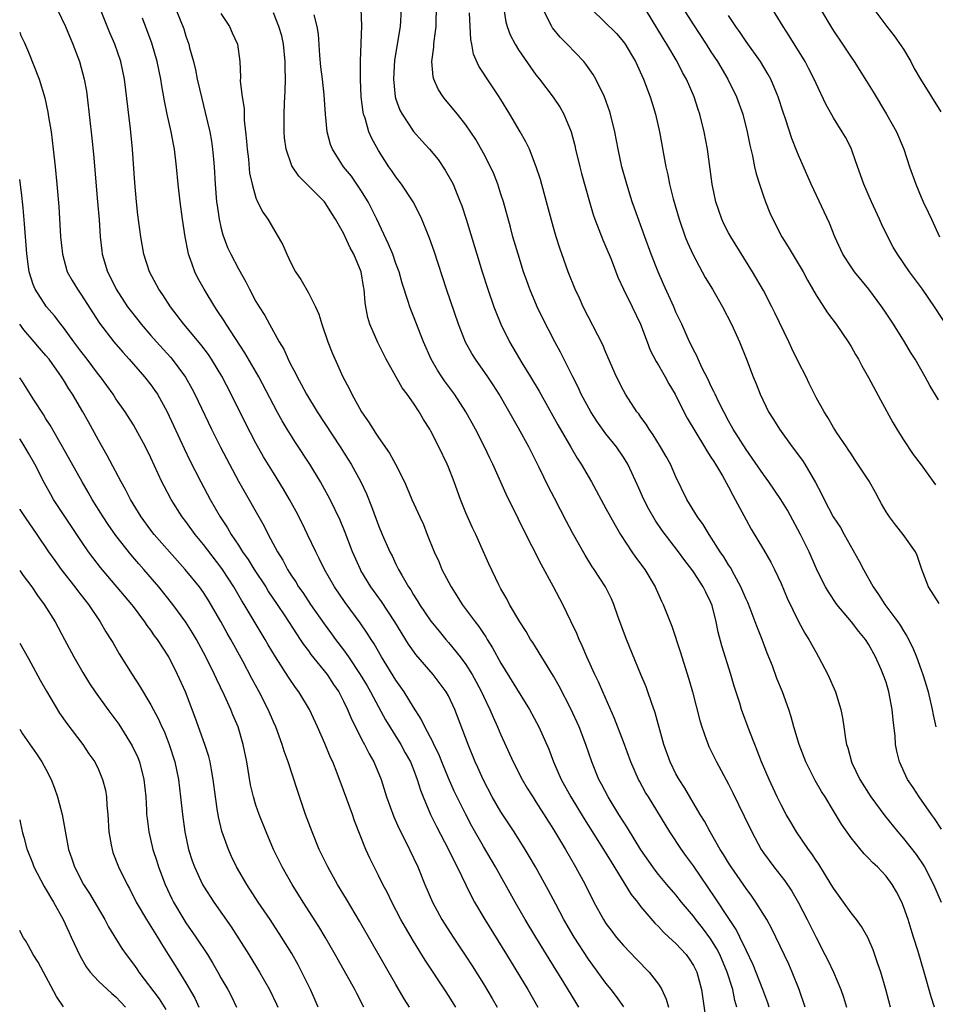
# Model space of a CAD drawing. Units: inches. Extents: x 2643000 to 2646000, y 1473000 to 1476000.
# Drawn here: x 2643000 to 2643105, y 1473795 to 1473908 of the extents above; entities that cross this region are included whole.
import ezdxf

# ---------------------------------------------------------------- set-up
doc = ezdxf.new("R2010")
doc.units = ezdxf.units.IN
doc.header["$MEASUREMENT"] = 0
doc.layers.add('LD26431473_2ft', color=78, linetype='Continuous')

msp = doc.modelspace()

# ---------------------------------------------------------------- linework, layer by layer
at = {"layer": 'LD26431473_2ft'}
for points, elevation in [([(2643003.87, 1473909.87), (2643005.22, 1473907), (2643006.07, 1473905), (2643006.82, 1473903), (2643007.37, 1473901), (2643007.62, 1473899.62), (2643007.71, 1473899), (2643008.26, 1473894.26), (2643008.45, 1473892.45), (2643008.91, 1473887), (2643009.07, 1473884.93), (2643009.19, 1473883), (2643009.38, 1473881.38), (2643009.43, 1473881), (2643010.03, 1473879), (2643010.36, 1473878.36), (2643011.02, 1473877), (2643012.33, 1473875), (2643012.61, 1473874.61), (2643013.51, 1473873.51), (2643013.9, 1473873), (2643015, 1473871.71), (2643015.63, 1473871), (2643017.24, 1473869.24), (2643017.44, 1473869), (2643018.95, 1473866.95), (2643019.67, 1473865.67), (2643020.03, 1473865), (2643021.93, 1473861), (2643022.95, 1473858.95), (2643023.97, 1473857), (2643025, 1473855.06), (2643027.92, 1473849.92), (2643028.38, 1473849), (2643029.46, 1473847), (2643030.06, 1473846.06), (2643030.61, 1473845), (2643031, 1473844.39), (2643031.56, 1473843.56), (2643031.88, 1473843), (2643032.34, 1473842.34), (2643033.23, 1473841), (2643034.79, 1473838.79), (2643035.64, 1473837.64), (2643036.09, 1473837), (2643037, 1473835.79), (2643037.56, 1473835), (2643038.92, 1473833), (2643039.69, 1473831.69), (2643040.09, 1473831), (2643041, 1473829.28), (2643041.82, 1473827.82), (2643043.55, 1473825), (2643044.06, 1473824.06), (2643044.65, 1473823), (2643045, 1473822.14), (2643045.44, 1473821), (2643045.79, 1473819.79), (2643046.11, 1473819), (2643046.96, 1473817), (2643047.63, 1473815.63), (2643049.02, 1473813), (2643049.66, 1473811.66), (2643050, 1473811), (2643050.97, 1473808.97), (2643051.63, 1473807.63), (2643051.99, 1473807), (2643053.17, 1473805), (2643055.64, 1473801), (2643058.06, 1473797), (2643059.21, 1473795)], 8962), ([(2643063.9, 1473795), (2643063.55, 1473795.55), (2643062.18, 1473797.82), (2643060.51, 1473800.51), (2643058.98, 1473803), (2643057.78, 1473805), (2643056.62, 1473807), (2643054.37, 1473811), (2643053, 1473813.35), (2643051.68, 1473815.68), (2643050.98, 1473816.98), (2643049.66, 1473819.66), (2643049, 1473821.14), (2643048.23, 1473823), (2643047.89, 1473823.89), (2643047.33, 1473825), (2643047.24, 1473825.24), (2643046.3, 1473827), (2643045.89, 1473827.89), (2643045, 1473829.25), (2643043.94, 1473831), (2643043, 1473832.35), (2643041.36, 1473835), (2643040.5, 1473836.5), (2643040.15, 1473837), (2643039.71, 1473837.71), (2643038.91, 1473838.91), (2643037.2, 1473841.2), (2643035.97, 1473843), (2643034.83, 1473845), (2643034.24, 1473846.24), (2643033.85, 1473847), (2643032.9, 1473849), (2643032.28, 1473850.28), (2643031.6, 1473851.6), (2643030.84, 1473853), (2643030.16, 1473854.16), (2643029, 1473856.02), (2643027.87, 1473857.87), (2643027, 1473859.42), (2643025.77, 1473861.77), (2643024.18, 1473865), (2643023.09, 1473867.09), (2643021.93, 1473869), (2643021.56, 1473869.56), (2643020.7, 1473870.7), (2643018.76, 1473873), (2643018.01, 1473874.01), (2643017.23, 1473875), (2643016.37, 1473876.37), (2643015.91, 1473877), (2643014.85, 1473879), (2643014.2, 1473881), (2643013.83, 1473883), (2643013.5, 1473885.5), (2643013.36, 1473887), (2643013.17, 1473889.17), (2643012.89, 1473893), (2643012.68, 1473895.32), (2643011.96, 1473901), (2643011.54, 1473903), (2643010.86, 1473905), (2643010.31, 1473906.31), (2643009, 1473909.53)], 8960), ([(2643017.86, 1473909), (2643018.75, 1473906.75), (2643019, 1473905.93), (2643019.32, 1473905), (2643019.41, 1473904.59), (2643019.86, 1473903), (2643020.08, 1473902.08), (2643020.3, 1473901), (2643020.8, 1473898.8), (2643021.2, 1473897.2), (2643021.73, 1473895), (2643021.93, 1473893.93), (2643022.05, 1473893), (2643022.13, 1473891.87), (2643022.21, 1473891), (2643022.32, 1473889), (2643022.5, 1473887), (2643022.56, 1473886.56), (2643022.8, 1473885), (2643023, 1473884.11), (2643023.22, 1473883.22), (2643023.76, 1473881.76), (2643024.13, 1473881), (2643025, 1473879.33), (2643025.85, 1473877.85), (2643026.26, 1473877), (2643027, 1473875.61), (2643027.35, 1473875), (2643028.02, 1473874.01), (2643028.54, 1473873), (2643029.64, 1473871), (2643030.17, 1473870.17), (2643030.67, 1473869), (2643031, 1473868.36), (2643031.48, 1473867.48), (2643031.7, 1473867), (2643032.16, 1473866.16), (2643032.77, 1473865), (2643034, 1473863), (2643036.62, 1473859), (2643037.55, 1473857.55), (2643037.89, 1473857), (2643038.99, 1473855), (2643039.63, 1473853.63), (2643040.2, 1473852.2), (2643041, 1473850.01), (2643041.43, 1473849), (2643042.31, 1473847), (2643042.55, 1473846.55), (2643043, 1473845.58), (2643043.29, 1473845), (2643043.66, 1473844.34), (2643044.45, 1473843), (2643044.68, 1473842.68), (2643045, 1473842.11), (2643045.44, 1473841.44), (2643045.7, 1473841), (2643047, 1473839.07), (2643047.93, 1473837.93), (2643048.7, 1473837), (2643049, 1473836.66), (2643050.35, 1473835), (2643051, 1473834.12), (2643051.7, 1473833), (2643052.16, 1473832.16), (2643052.77, 1473831), (2643053, 1473830.5), (2643053.74, 1473829), (2643054.11, 1473828.11), (2643054.62, 1473827), (2643055, 1473826.1), (2643056.41, 1473823), (2643057.43, 1473821), (2643058.01, 1473820.01), (2643058.63, 1473819), (2643059, 1473818.45), (2643061, 1473815.3), (2643062.37, 1473813), (2643063.53, 1473811), (2643064.61, 1473809), (2643065.62, 1473807), (2643066.71, 1473805), (2643067, 1473804.56), (2643067.65, 1473803.66), (2643068.17, 1473803), (2643069, 1473802.03), (2643070.48, 1473800.48), (2643071.93, 1473799), (2643073, 1473797.62), (2643073.39, 1473797), (2643073.89, 1473795.89), (2643074.13, 1473795)], 8956), ([(2643081.96, 1473795), (2643081.74, 1473795.74), (2643081.49, 1473797), (2643080.86, 1473799), (2643080, 1473801), (2643079.66, 1473801.66), (2643079, 1473802.75), (2643078.04, 1473804.04), (2643077.28, 1473805), (2643077, 1473805.38), (2643075.64, 1473807), (2643075, 1473807.81), (2643073.97, 1473809), (2643073, 1473810.16), (2643072.62, 1473810.62), (2643072.35, 1473811), (2643071, 1473812.97), (2643069.47, 1473815.47), (2643068.46, 1473817), (2643067.23, 1473819), (2643066.48, 1473820.48), (2643066.2, 1473821), (2643065.39, 1473823), (2643064.69, 1473825), (2643063.94, 1473827), (2643063, 1473829.08), (2643061.65, 1473831.65), (2643061, 1473832.79), (2643058.64, 1473836.64), (2643058.39, 1473837), (2643057.88, 1473837.89), (2643057.14, 1473839), (2643055.98, 1473841), (2643055.65, 1473841.65), (2643055, 1473842.77), (2643054.75, 1473843.25), (2643053.62, 1473845.62), (2643053.02, 1473847), (2643052.12, 1473849), (2643051.74, 1473849.74), (2643051, 1473851.46), (2643050.39, 1473853), (2643049.65, 1473855), (2643049, 1473856.67), (2643048.86, 1473857), (2643047.91, 1473859), (2643047, 1473860.77), (2643046.87, 1473861), (2643046.14, 1473862.14), (2643045.64, 1473863), (2643045, 1473863.97), (2643044.28, 1473865), (2643043.72, 1473865.72), (2643041.88, 1473869), (2643040.92, 1473870.92), (2643040.02, 1473873), (2643039.79, 1473873.79), (2643039.54, 1473875), (2643039.47, 1473875.47), (2643039.36, 1473877), (2643039.3, 1473877.3), (2643039.04, 1473879), (2643038.18, 1473881), (2643037.75, 1473881.75), (2643037, 1473883.41), (2643036.1, 1473885), (2643035.66, 1473885.66), (2643035, 1473886.77), (2643034.83, 1473887), (2643031.9, 1473889.9), (2643031.11, 1473891.11), (2643030.44, 1473893), (2643030.28, 1473894.28), (2643030.21, 1473895), (2643030.22, 1473897), (2643030.26, 1473898.26), (2643030.35, 1473899.65), (2643030.36, 1473901), (2643030.32, 1473902.32), (2643030.33, 1473903), (2643030.13, 1473905), (2643029.94, 1473905.94), (2643029.62, 1473907), (2643029, 1473908.58)], 8952), ([(2643089.76, 1473795), (2643089.09, 1473797), (2643088.29, 1473799), (2643087.89, 1473799.89), (2643086.42, 1473803), (2643085.95, 1473803.95), (2643085.37, 1473805), (2643084.11, 1473807), (2643083.66, 1473807.66), (2643083, 1473808.54), (2643081.31, 1473811), (2643081, 1473811.48), (2643080.44, 1473812.44), (2643080.06, 1473813), (2643078.89, 1473815), (2643078.25, 1473816.25), (2643077.78, 1473817), (2643076.02, 1473820.02), (2643075.36, 1473821), (2643075, 1473821.65), (2643074.32, 1473823), (2643073.61, 1473825), (2643072.63, 1473828.63), (2643072.2, 1473829.8), (2643071.8, 1473831), (2643071.58, 1473831.58), (2643071, 1473833), (2643069.33, 1473837), (2643068.35, 1473839.65), (2643067.89, 1473841), (2643067.62, 1473841.62), (2643066.93, 1473843), (2643065.65, 1473845), (2643065.38, 1473845.38), (2643064.62, 1473846.62), (2643063.18, 1473849.18), (2643062.48, 1473850.48), (2643061.12, 1473853.12), (2643060.44, 1473854.44), (2643059.38, 1473856.62), (2643058.17, 1473859), (2643057, 1473861.12), (2643054.79, 1473865), (2643054.09, 1473866.09), (2643053.49, 1473867), (2643052.08, 1473869), (2643051.66, 1473869.66), (2643050.96, 1473870.96), (2643050.16, 1473873), (2643048.79, 1473877), (2643047.35, 1473881.35), (2643046.84, 1473882.84), (2643046.59, 1473883.41), (2643045.95, 1473885), (2643045.66, 1473885.66), (2643044.95, 1473887), (2643043.64, 1473889), (2643043, 1473889.83), (2643042.54, 1473890.54), (2643042.2, 1473891), (2643041, 1473892.84), (2643040.23, 1473894.23), (2643039.91, 1473895), (2643039.47, 1473896.53), (2643039.29, 1473897), (2643039.24, 1473897.24), (2643039.02, 1473899), (2643038.93, 1473901), (2643038.93, 1473903.07), (2643039.11, 1473907.11), (2643039.02, 1473909.02)], 8948), ([(2643043.59, 1473909), (2643043.47, 1473907), (2643042.83, 1473903.17), (2643042.71, 1473901), (2643042.92, 1473899), (2643043, 1473898.73), (2643043.46, 1473897.46), (2643043.69, 1473897), (2643045, 1473895.03), (2643045.97, 1473893.97), (2643046.84, 1473893), (2643047.82, 1473891.82), (2643048.62, 1473890.62), (2643049.35, 1473889.35), (2643049.52, 1473889), (2643049.87, 1473888.13), (2643050.35, 1473887), (2643050.52, 1473886.52), (2643051.01, 1473885.01), (2643052.23, 1473881), (2643052.86, 1473879), (2643053.51, 1473877), (2643054.19, 1473875), (2643054.41, 1473874.41), (2643054.97, 1473873), (2643055.97, 1473871), (2643056.36, 1473870.36), (2643057.4, 1473868.6), (2643058.39, 1473867), (2643059.36, 1473865.36), (2643061.51, 1473861.51), (2643062.97, 1473858.97), (2643063.71, 1473857.71), (2643064.16, 1473857), (2643065.33, 1473855), (2643067, 1473851.97), (2643068.04, 1473850.04), (2643068.65, 1473849), (2643069.97, 1473847), (2643070.39, 1473846.39), (2643071.42, 1473845), (2643072.61, 1473843), (2643072.72, 1473842.72), (2643073.35, 1473841.35), (2643073.54, 1473841), (2643074.52, 1473838.52), (2643075.52, 1473835.52), (2643075.66, 1473835), (2643076.47, 1473832.47), (2643076.88, 1473831), (2643077.73, 1473827.73), (2643077.94, 1473827), (2643078.5, 1473825.5), (2643078.67, 1473825), (2643078.77, 1473824.77), (2643079.64, 1473823), (2643081, 1473820.46), (2643081.49, 1473819.49), (2643082.8, 1473816.8), (2643083.65, 1473815), (2643084.74, 1473813), (2643085, 1473812.62), (2643086.19, 1473811), (2643087.42, 1473809.42), (2643088.23, 1473808.23), (2643089, 1473806.92), (2643089.99, 1473805), (2643091, 1473802.93), (2643092.02, 1473801), (2643092.35, 1473800.35), (2643092.99, 1473799), (2643093.84, 1473797), (2643094.14, 1473796.14), (2643094.47, 1473795)], 8946), ([(2643099.5, 1473795), (2643098.97, 1473797), (2643098.4, 1473799), (2643098.08, 1473799.92), (2643097.55, 1473801.55), (2643096.93, 1473802.93), (2643096.2, 1473804.2), (2643095.61, 1473805), (2643095, 1473805.78), (2643094.15, 1473807), (2643093, 1473808.57), (2643092.75, 1473809), (2643091.31, 1473811.31), (2643091, 1473811.75), (2643090.51, 1473812.51), (2643090.15, 1473813), (2643088.78, 1473815), (2643088.11, 1473816.11), (2643087.6, 1473817), (2643087, 1473818.12), (2643086.57, 1473819), (2643085.63, 1473821), (2643084.77, 1473823), (2643084.29, 1473824.29), (2643084, 1473825), (2643083.37, 1473826.63), (2643082.5, 1473829), (2643082.28, 1473829.72), (2643081.65, 1473831.66), (2643081.26, 1473833), (2643080.25, 1473836.25), (2643079.83, 1473837.83), (2643079.6, 1473839), (2643079.12, 1473840.88), (2643079, 1473841.2), (2643078.4, 1473842.4), (2643078.11, 1473843), (2643077, 1473844.72), (2643076.8, 1473845), (2643076.01, 1473846.01), (2643075.29, 1473847), (2643073.43, 1473849.43), (2643072.61, 1473850.61), (2643071.89, 1473851.89), (2643071.33, 1473853), (2643070.62, 1473854.62), (2643069.5, 1473857), (2643069, 1473857.82), (2643068.2, 1473859), (2643067, 1473860.5), (2643065.94, 1473861.94), (2643065.26, 1473863), (2643064.18, 1473865), (2643063.81, 1473865.81), (2643063.2, 1473867), (2643061.8, 1473869.8), (2643061.15, 1473871), (2643059.74, 1473873.74), (2643059.13, 1473875), (2643058.3, 1473877), (2643057.95, 1473877.95), (2643057.58, 1473879), (2643056.95, 1473881), (2643056.37, 1473883), (2643056.09, 1473884.09), (2643055.28, 1473887), (2643055, 1473887.88), (2643054.63, 1473889), (2643054.17, 1473890.17), (2643053.79, 1473891), (2643053, 1473892.53), (2643052.11, 1473894.11), (2643051, 1473895.78), (2643050.04, 1473897), (2643048.65, 1473898.65), (2643048.39, 1473899), (2643047.84, 1473899.84), (2643047.33, 1473901), (2643047.26, 1473901.26), (2643047.09, 1473903), (2643047.33, 1473904.67), (2643047.33, 1473905), (2643047.35, 1473905.35), (2643047.58, 1473907), (2643047.58, 1473907.58), (2643047.62, 1473909)], 8944), ([(2643104.54, 1473795), (2643104.17, 1473796.17), (2643103.36, 1473799), (2643102.67, 1473801.33), (2643102.15, 1473803), (2643101.87, 1473803.87), (2643101.52, 1473805), (2643101, 1473806.48), (2643100.79, 1473807), (2643100.18, 1473808.18), (2643099.71, 1473809), (2643099, 1473809.96), (2643098.01, 1473811), (2643097.48, 1473811.48), (2643097, 1473812.01), (2643096.49, 1473812.49), (2643095, 1473814.33), (2643093.9, 1473815.9), (2643093, 1473817.43), (2643092.04, 1473819), (2643091.63, 1473819.63), (2643090.9, 1473820.9), (2643089.83, 1473823), (2643089.06, 1473825), (2643088.47, 1473827), (2643088.17, 1473828.17), (2643087.89, 1473829), (2643087.17, 1473831), (2643086.54, 1473832.54), (2643086.01, 1473833.99), (2643085.43, 1473835.43), (2643084.84, 1473837), (2643084.31, 1473838.31), (2643084.06, 1473839), (2643083.46, 1473840.54), (2643083.2, 1473841.2), (2643083, 1473841.61), (2643082.42, 1473843), (2643081.67, 1473844.33), (2643081.21, 1473845.21), (2643081, 1473845.51), (2643080.45, 1473846.45), (2643080.06, 1473847), (2643078.78, 1473849), (2643078.12, 1473850.12), (2643077.46, 1473851), (2643076.24, 1473853), (2643075, 1473855.56), (2643074.38, 1473857), (2643073.89, 1473857.89), (2643073.24, 1473859), (2643072.38, 1473860.38), (2643071.92, 1473861), (2643071.58, 1473861.58), (2643071, 1473862.37), (2643070.75, 1473862.75), (2643070.54, 1473863), (2643069.24, 1473865), (2643069, 1473865.42), (2643068.22, 1473867), (2643067, 1473869.79), (2643066.64, 1473870.64), (2643064.41, 1473875), (2643063.97, 1473875.97), (2643063.47, 1473877), (2643062.67, 1473879), (2643061.71, 1473881.7), (2643061.3, 1473883), (2643061, 1473884.05), (2643060.22, 1473887), (2643059.52, 1473889.52), (2643059.04, 1473891), (2643058.26, 1473893), (2643057.85, 1473893.85), (2643057.2, 1473895), (2643056.02, 1473897), (2643055, 1473898.68), (2643054.8, 1473899), (2643053.26, 1473901.26), (2643053, 1473901.7), (2643052.48, 1473902.48), (2643051.87, 1473903.87), (2643051.66, 1473905), (2643051.54, 1473905.54), (2643051.46, 1473907), (2643051.41, 1473908.59)], 8942), ([(2643055.31, 1473909), (2643055.56, 1473907.56), (2643055.71, 1473907), (2643056.05, 1473906.05), (2643056.61, 1473905), (2643057, 1473904.36), (2643058.38, 1473902.38), (2643059, 1473901.51), (2643059.41, 1473901), (2643060.95, 1473898.95), (2643061.75, 1473897.75), (2643062.18, 1473897), (2643063.01, 1473895), (2643063.43, 1473893.43), (2643063.52, 1473893), (2643064, 1473891), (2643064.21, 1473890.21), (2643065.11, 1473887), (2643065.55, 1473885.55), (2643065.74, 1473885), (2643066.64, 1473882.64), (2643067, 1473881.83), (2643067.58, 1473880.42), (2643068.37, 1473878.37), (2643069.01, 1473877), (2643070, 1473875), (2643070.96, 1473873), (2643071.7, 1473871), (2643072.06, 1473870.06), (2643072.74, 1473868.74), (2643073, 1473868.34), (2643073.77, 1473867), (2643074.2, 1473866.2), (2643074.9, 1473865), (2643075.88, 1473863), (2643076.27, 1473862.27), (2643078.27, 1473859), (2643078.53, 1473858.53), (2643079, 1473857.82), (2643079.31, 1473857.31), (2643079.51, 1473857), (2643080.3, 1473855.7), (2643081, 1473854.44), (2643081.48, 1473853.48), (2643081.78, 1473853), (2643083, 1473850.67), (2643083.6, 1473849.6), (2643085, 1473847.27), (2643085.83, 1473845.83), (2643086.24, 1473845), (2643087, 1473843.37), (2643087.7, 1473841.7), (2643089, 1473839.04), (2643089.72, 1473837.72), (2643090.19, 1473837), (2643091, 1473835.51), (2643091.3, 1473835), (2643092.35, 1473833), (2643093.23, 1473831), (2643093.84, 1473829), (2643094.03, 1473828.03), (2643094.19, 1473827), (2643094.37, 1473825.63), (2643094.5, 1473825), (2643094.63, 1473824.63), (2643095.06, 1473823), (2643095.11, 1473822.89), (2643096.02, 1473821), (2643097.27, 1473819), (2643098.85, 1473816.85), (2643100.36, 1473815), (2643101, 1473814.27), (2643102.44, 1473812.44), (2643103.24, 1473811.24), (2643103.39, 1473811), (2643104.44, 1473809), (2643105.3, 1473807)], 8940), ([(2643105.33, 1473815.33), (2643104.55, 1473816.55), (2643104.21, 1473817), (2643102.78, 1473819), (2643102.09, 1473820.09), (2643101.46, 1473821), (2643100.53, 1473823), (2643100.22, 1473824.22), (2643100.09, 1473825), (2643100.04, 1473825.96), (2643099.82, 1473827.82), (2643099.72, 1473829), (2643099.33, 1473831), (2643099, 1473832.11), (2643098.68, 1473833), (2643098.44, 1473833.56), (2643097.8, 1473835), (2643097, 1473836.46), (2643096.67, 1473837), (2643095.89, 1473837.89), (2643095.05, 1473839), (2643093.37, 1473841), (2643092.42, 1473842.42), (2643092.09, 1473843), (2643091.72, 1473843.72), (2643091.06, 1473845.06), (2643090.2, 1473847), (2643089.24, 1473849), (2643087.75, 1473851.75), (2643086.99, 1473853), (2643085.61, 1473855), (2643085, 1473855.82), (2643083.72, 1473857.72), (2643083, 1473858.68), (2643081.55, 1473861), (2643081.36, 1473861.36), (2643081, 1473861.98), (2643080.45, 1473863), (2643079.89, 1473864.11), (2643079.46, 1473865), (2643079.33, 1473865.33), (2643079, 1473865.98), (2643078.68, 1473866.68), (2643078, 1473868), (2643077.53, 1473869), (2643077.38, 1473869.38), (2643077, 1473870.09), (2643076.71, 1473870.71), (2643076.55, 1473871), (2643075.65, 1473873), (2643075, 1473874.39), (2643074.75, 1473875), (2643073.57, 1473877.57), (2643072.96, 1473879), (2643072.18, 1473881), (2643071.42, 1473883), (2643070.26, 1473886.26), (2643070, 1473887), (2643069.37, 1473889), (2643068.82, 1473891), (2643068.38, 1473893), (2643068, 1473895), (2643067.53, 1473897), (2643067.4, 1473897.4), (2643066.84, 1473899), (2643065.84, 1473901), (2643065.53, 1473901.53), (2643064.69, 1473902.7), (2643064.45, 1473903), (2643062.55, 1473905), (2643061.78, 1473905.78), (2643060.88, 1473906.88), (2643060.8, 1473907), (2643060.63, 1473907.37), (2643059.82, 1473909)], 8938), ([(2643065.36, 1473909), (2643068.2, 1473906.2), (2643069, 1473905.27), (2643069.2, 1473905), (2643070.37, 1473903), (2643071.3, 1473901), (2643072.05, 1473899), (2643072.27, 1473898.27), (2643072.65, 1473897), (2643073.1, 1473895), (2643073.84, 1473891), (2643074.06, 1473890.06), (2643074.26, 1473889), (2643074.66, 1473887.34), (2643075.35, 1473885), (2643076.06, 1473883), (2643076.33, 1473882.33), (2643076.92, 1473881), (2643077.99, 1473879), (2643078.35, 1473878.35), (2643079.16, 1473877), (2643080.33, 1473875), (2643081.36, 1473873), (2643082.26, 1473871), (2643083.06, 1473869), (2643083.83, 1473867), (2643084.18, 1473866.18), (2643084.62, 1473865), (2643085.58, 1473863), (2643086.13, 1473862.13), (2643086.83, 1473861), (2643088.28, 1473859), (2643089.44, 1473857.44), (2643089.74, 1473857), (2643090.94, 1473854.94), (2643091.62, 1473853.62), (2643091.92, 1473853), (2643092.96, 1473851), (2643093.78, 1473849.78), (2643094.2, 1473849), (2643095.95, 1473845.95), (2643096.43, 1473845), (2643097.53, 1473843), (2643098.13, 1473842.13), (2643098.87, 1473841), (2643100.36, 1473839), (2643100.62, 1473838.62), (2643101, 1473837.96), (2643101.38, 1473837.38), (2643102.05, 1473836.05), (2643102.47, 1473835), (2643103, 1473833.53), (2643103.21, 1473833), (2643103.64, 1473831.64), (2643103.81, 1473831), (2643104.26, 1473829), (2643104.38, 1473828.38), (2643104.71, 1473827)], 8936), ([(2643105.09, 1473841.09), (2643103.87, 1473843), (2643103.08, 1473845), (2643102.57, 1473846.57), (2643102.36, 1473847), (2643100.96, 1473849), (2643100.07, 1473850.07), (2643099.4, 1473851), (2643099, 1473851.58), (2643098.49, 1473852.49), (2643098.23, 1473853), (2643097.8, 1473853.8), (2643097.07, 1473855.07), (2643095.49, 1473857.49), (2643095, 1473858.21), (2643094.69, 1473858.69), (2643094.47, 1473859), (2643093.39, 1473860.61), (2643093, 1473861.22), (2643092.35, 1473862.35), (2643091.92, 1473863), (2643091, 1473864.64), (2643090.82, 1473865), (2643090.22, 1473866.22), (2643089.86, 1473867), (2643089, 1473868.68), (2643088.24, 1473870.24), (2643087.89, 1473871), (2643086.31, 1473874.31), (2643085.97, 1473875), (2643085, 1473876.84), (2643083.74, 1473879), (2643081.25, 1473883), (2643081, 1473883.46), (2643080.48, 1473884.48), (2643080.24, 1473885), (2643079.56, 1473887), (2643079.13, 1473889), (2643078.6, 1473893), (2643078.23, 1473895), (2643077.74, 1473897), (2643077.54, 1473897.54), (2643077.08, 1473899), (2643076.19, 1473901), (2643075.76, 1473901.76), (2643075.14, 1473903), (2643073.97, 1473905), (2643073.59, 1473905.59), (2643071.5, 1473909)], 8934), ([(2643075.84, 1473909), (2643077, 1473907.19), (2643078.45, 1473905), (2643079, 1473904.12), (2643079.73, 1473903), (2643080.93, 1473901), (2643081.93, 1473899), (2643082.64, 1473897), (2643083.15, 1473895), (2643083.44, 1473893.45), (2643083.74, 1473892.26), (2643083.99, 1473891), (2643084.17, 1473890.17), (2643084.55, 1473889), (2643085, 1473887.62), (2643085.22, 1473887), (2643085.74, 1473885.74), (2643086.06, 1473885), (2643087.1, 1473883), (2643087.83, 1473881.83), (2643089.53, 1473879), (2643090.04, 1473878.04), (2643091, 1473876.31), (2643092.31, 1473874.31), (2643093.3, 1473873), (2643094.68, 1473871), (2643095, 1473870.47), (2643095.53, 1473869.53), (2643095.85, 1473869), (2643096.25, 1473868.25), (2643097, 1473866.93), (2643098.37, 1473864.37), (2643099.79, 1473861.79), (2643100.25, 1473861), (2643101, 1473859.78), (2643102.11, 1473858.11), (2643103, 1473856.93), (2643104.65, 1473854.65)], 8932), ([(2643107, 1473871.23), (2643104.53, 1473875), (2643103.16, 1473877), (2643101.7, 1473879), (2643100.31, 1473881), (2643099.82, 1473881.82), (2643099.19, 1473883), (2643098.47, 1473884.47), (2643098.24, 1473885), (2643097.33, 1473887), (2643096.46, 1473889), (2643095.56, 1473891.56), (2643095.05, 1473893), (2643095, 1473893.1), (2643094.36, 1473894.36), (2643094, 1473895), (2643093, 1473896.59), (2643092.13, 1473898.13), (2643091, 1473900.51), (2643090.79, 1473901), (2643090.19, 1473902.19), (2643089.75, 1473903), (2643087.94, 1473905.95), (2643087.26, 1473907), (2643086.03, 1473909)], 8928), ([(2643091.52, 1473909), (2643092.71, 1473907), (2643093, 1473906.54), (2643094.04, 1473905), (2643095, 1473903.53), (2643095.37, 1473903), (2643096.78, 1473900.78), (2643097.54, 1473899.54), (2643099.05, 1473897), (2643100.18, 1473895), (2643100.44, 1473894.44), (2643101.04, 1473893), (2643101.7, 1473891), (2643102.39, 1473889), (2643103, 1473887.52), (2643103.23, 1473887), (2643103.82, 1473885.82), (2643104.18, 1473885), (2643105.11, 1473883)], 8926), ([(2643097.59, 1473909), (2643099.08, 1473907), (2643099.95, 1473905.95), (2643101, 1473904.43), (2643101.82, 1473903), (2643102.23, 1473902.23), (2643102.96, 1473901), (2643104.21, 1473899), (2643105.26, 1473897.26)], 8924), ([(2643069.03, 1473795.03), (2643068.19, 1473796.19), (2643067.59, 1473797), (2643067, 1473797.72), (2643065, 1473800.48), (2643063.37, 1473803), (2643062.19, 1473805), (2643061.25, 1473806.75), (2643060.39, 1473808.39), (2643058.94, 1473811), (2643058.23, 1473812.23), (2643057.76, 1473813), (2643056.5, 1473815), (2643055, 1473817.29), (2643054, 1473819), (2643052.95, 1473821), (2643052.36, 1473822.36), (2643052.06, 1473823), (2643051.24, 1473825), (2643049.72, 1473829), (2643049, 1473830.54), (2643048.75, 1473831), (2643047.24, 1473833), (2643045.28, 1473835.28), (2643045, 1473835.66), (2643044.45, 1473836.45), (2643042.88, 1473839), (2643041.34, 1473841.34), (2643040.13, 1473843), (2643039, 1473844.87), (2643038.93, 1473845), (2643038.05, 1473847), (2643037.21, 1473849.21), (2643036.62, 1473850.62), (2643035.48, 1473853), (2643034.6, 1473854.6), (2643034.38, 1473855), (2643033.14, 1473857), (2643031.5, 1473859.5), (2643030.57, 1473861), (2643029.98, 1473861.98), (2643029.42, 1473863), (2643027.32, 1473867), (2643025.74, 1473869.74), (2643023.6, 1473873), (2643023.38, 1473873.38), (2643022.58, 1473874.58), (2643022.29, 1473875), (2643021.07, 1473877), (2643020.33, 1473878.33), (2643020.01, 1473879), (2643019.49, 1473880.51), (2643019.3, 1473881), (2643019.24, 1473881.24), (2643018.91, 1473883), (2643018.6, 1473885), (2643018.33, 1473887), (2643018.1, 1473889), (2643017.91, 1473891), (2643017.68, 1473893), (2643017.56, 1473893.56), (2643017.32, 1473895), (2643016.85, 1473897), (2643016.53, 1473898.53), (2643016.23, 1473900.23), (2643016.12, 1473901), (2643015.72, 1473903), (2643015.1, 1473905.1), (2643014.03, 1473907.97)], 8958), ([(2643023, 1473908.52), (2643023.58, 1473907.58), (2643023.98, 1473907), (2643024.28, 1473906.28), (2643024.9, 1473905), (2643025.15, 1473903), (2643025.22, 1473901.22), (2643025.21, 1473900.79), (2643025.42, 1473899), (2643025.64, 1473897.64), (2643025.67, 1473896.33), (2643025.82, 1473895), (2643025.92, 1473893.92), (2643025.99, 1473893), (2643026.13, 1473891.87), (2643026.28, 1473890.28), (2643026.55, 1473889), (2643027, 1473887.44), (2643027.19, 1473887), (2643027.8, 1473885.8), (2643028.34, 1473885), (2643029.55, 1473883), (2643030.08, 1473882.08), (2643030.52, 1473881), (2643031, 1473880.01), (2643031.53, 1473879), (2643032.13, 1473878.13), (2643033, 1473876.58), (2643033.81, 1473875), (2643034.17, 1473874.17), (2643034.53, 1473873), (2643035.22, 1473871), (2643035.72, 1473869.72), (2643036.94, 1473867), (2643037.66, 1473865.66), (2643037.96, 1473865), (2643039.06, 1473863), (2643039.87, 1473861.87), (2643040.38, 1473861), (2643040.64, 1473860.64), (2643041, 1473860.06), (2643042.27, 1473858.27), (2643042.96, 1473857), (2643043.96, 1473855), (2643044.29, 1473854.29), (2643044.83, 1473853), (2643045.72, 1473851), (2643046.14, 1473850.14), (2643046.58, 1473849), (2643047.38, 1473847), (2643047.89, 1473845.89), (2643048.26, 1473845), (2643049.29, 1473843), (2643049.97, 1473841.97), (2643050.57, 1473841), (2643052.05, 1473839), (2643052.47, 1473838.47), (2643053, 1473837.68), (2643053.28, 1473837.28), (2643053.44, 1473837), (2643054.05, 1473836.05), (2643055, 1473834.3), (2643058.26, 1473829), (2643059.33, 1473827), (2643060.45, 1473824.45), (2643061.01, 1473823), (2643061.89, 1473821), (2643062.98, 1473819), (2643064.5, 1473816.5), (2643066.73, 1473813), (2643067.59, 1473811.59), (2643069.87, 1473807.87), (2643070.59, 1473807), (2643071, 1473806.46), (2643072.6, 1473804.6), (2643073, 1473804.2), (2643073.57, 1473803.56), (2643074.2, 1473803), (2643075, 1473802.25), (2643076.15, 1473801), (2643076.51, 1473800.51), (2643077, 1473799.74), (2643077.37, 1473799), (2643077.91, 1473797), (2643078.49, 1473793)], 8954), ([(2643085.65, 1473795), (2643085.49, 1473795.49), (2643084.94, 1473797), (2643083.82, 1473799.82), (2643083, 1473801.5), (2643082.29, 1473803), (2643081.87, 1473803.87), (2643081.11, 1473805), (2643079.49, 1473807.49), (2643077, 1473811.15), (2643076.21, 1473812.21), (2643075.64, 1473813), (2643074.3, 1473815), (2643071.84, 1473819), (2643071.52, 1473819.52), (2643070.82, 1473820.82), (2643070.72, 1473821), (2643069.85, 1473823), (2643069, 1473825.3), (2643067.98, 1473827.98), (2643066.63, 1473831), (2643066.15, 1473832.15), (2643065.73, 1473833), (2643064.82, 1473835), (2643064.28, 1473836.28), (2643063.93, 1473837), (2643063.66, 1473837.66), (2643063, 1473839.08), (2643062.06, 1473841), (2643061, 1473843), (2643059.58, 1473845.58), (2643057.57, 1473849.57), (2643057, 1473850.74), (2643055.58, 1473853.58), (2643054.07, 1473857), (2643053.71, 1473857.71), (2643053.12, 1473859), (2643052.07, 1473861), (2643050.98, 1473863), (2643049.68, 1473865), (2643048.54, 1473866.54), (2643048.23, 1473867), (2643047.75, 1473867.75), (2643047.02, 1473869), (2643046.14, 1473871), (2643045, 1473873.94), (2643044.69, 1473874.69), (2643044.58, 1473875), (2643044.41, 1473875.59), (2643043.71, 1473877.71), (2643043.35, 1473879), (2643043, 1473879.93), (2643042.63, 1473881), (2643042.16, 1473882.16), (2643040.81, 1473885), (2643039.82, 1473887), (2643039, 1473888.33), (2643037.91, 1473889.91), (2643037.02, 1473891), (2643035.73, 1473893), (2643035.53, 1473893.53), (2643035.14, 1473895), (2643034.94, 1473897), (2643034.78, 1473899.22), (2643034.59, 1473901), (2643034.42, 1473902.42), (2643034.31, 1473903.69), (2643034.14, 1473906.14), (2643034.01, 1473907), (2643033.66, 1473908.34)], 8950), ([(2643105, 1473864.38), (2643104.02, 1473866.02), (2643103.49, 1473867), (2643102.32, 1473869), (2643101.81, 1473869.81), (2643101.11, 1473871), (2643099.84, 1473873), (2643099, 1473874.27), (2643098.51, 1473875), (2643097.02, 1473877), (2643095.4, 1473879), (2643095, 1473879.56), (2643094.08, 1473881), (2643093.14, 1473883), (2643092.54, 1473884.54), (2643090.46, 1473889), (2643089, 1473892.3), (2643088.79, 1473892.79), (2643088.23, 1473894.23), (2643087.52, 1473896.48), (2643087.24, 1473897.24), (2643086.68, 1473899), (2643085.82, 1473901), (2643085.53, 1473901.53), (2643084.64, 1473903), (2643083, 1473905.3), (2643082.32, 1473906.32), (2643081.82, 1473907), (2643081, 1473908.27)], 8930), ([(2643000, 1473906.36), (2643000.15, 1473906), (2643000.55, 1473905.15), (2643001, 1473904.1), (2643002.22, 1473901), (2643002.88, 1473898.88), (2643003.23, 1473897.23), (2643003.3, 1473896.7), (2643003.58, 1473895), (2643003.84, 1473893), (2643004.06, 1473891), (2643004.25, 1473889), (2643004.46, 1473886.46), (2643004.68, 1473883), (2643004.88, 1473881), (2643005.44, 1473879), (2643006, 1473878), (2643006.59, 1473877), (2643007, 1473876.42), (2643009.12, 1473873.12), (2643010.77, 1473871), (2643011.8, 1473869.8), (2643012.52, 1473869), (2643014.28, 1473867), (2643015, 1473866.08), (2643015.45, 1473865.45), (2643015.75, 1473865), (2643016.84, 1473863), (2643018.8, 1473858.8), (2643019.45, 1473857.45), (2643020.7, 1473855), (2643021.77, 1473853), (2643022.9, 1473851), (2643023.75, 1473849.75), (2643024.16, 1473849), (2643025, 1473847.75), (2643025.48, 1473847), (2643026.11, 1473846.11), (2643026.78, 1473845), (2643028.11, 1473843), (2643028.45, 1473842.45), (2643029.44, 1473841), (2643030.29, 1473839.71), (2643031.62, 1473837.62), (2643032.06, 1473837), (2643032.43, 1473836.43), (2643033, 1473835.68), (2643033.28, 1473835.28), (2643035.12, 1473833), (2643035.86, 1473831.86), (2643036.46, 1473831), (2643037, 1473829.96), (2643037.45, 1473829), (2643037.9, 1473827.9), (2643039.26, 1473825.26), (2643039.42, 1473825), (2643039.94, 1473823.94), (2643040.48, 1473823), (2643041.31, 1473821), (2643041.93, 1473819), (2643042.74, 1473816.74), (2643043.37, 1473815.37), (2643044.14, 1473813.86), (2643044.56, 1473813), (2643045.48, 1473811), (2643046.3, 1473809), (2643047.16, 1473807), (2643048.26, 1473805), (2643049.54, 1473803), (2643050.92, 1473800.92), (2643051.71, 1473799.71), (2643053, 1473797.65), (2643053.99, 1473795.99), (2643054.56, 1473795)], 8964), ([(2643049.84, 1473795), (2643049, 1473796.32), (2643048.72, 1473796.72), (2643046.34, 1473800.34), (2643045, 1473802.52), (2643044.07, 1473804.07), (2643043.56, 1473805), (2643042.52, 1473807), (2643042.03, 1473808.03), (2643041.51, 1473809), (2643041, 1473810.04), (2643040.49, 1473811), (2643040.01, 1473812.01), (2643039.56, 1473813), (2643038.27, 1473816.27), (2643038.02, 1473817), (2643037, 1473819.79), (2643036.28, 1473821.73), (2643035.77, 1473823), (2643035.52, 1473823.52), (2643034.88, 1473825.12), (2643034.04, 1473827), (2643033.1, 1473829), (2643031.9, 1473831), (2643031.51, 1473831.51), (2643030.7, 1473832.7), (2643029.23, 1473835), (2643028.39, 1473836.39), (2643028.06, 1473837), (2643025.66, 1473841), (2643025.4, 1473841.4), (2643024.47, 1473843), (2643023.18, 1473845), (2643023, 1473845.25), (2643021, 1473847.86), (2643020.05, 1473849), (2643019, 1473850.46), (2643018.58, 1473851), (2643017.31, 1473853), (2643016.5, 1473854.5), (2643016.25, 1473855), (2643015, 1473857.73), (2643014.36, 1473859), (2643013.28, 1473861), (2643013, 1473861.5), (2643012.06, 1473863), (2643011, 1473864.49), (2643010.67, 1473865), (2643009.22, 1473867), (2643009, 1473867.27), (2643007.72, 1473869), (2643007, 1473869.91), (2643006.19, 1473871), (2643005, 1473872.64), (2643004.71, 1473873), (2643003.97, 1473873.97), (2643003.07, 1473875), (2643001.77, 1473877), (2643001.54, 1473877.54), (2643001.08, 1473879), (2643001, 1473879.55), (2643000.81, 1473881.06), (2643000.55, 1473884.47), (2643000.4, 1473886.29), (2643000.21, 1473888.07), (2643000, 1473889.53)], 8966), ([(2643044.54, 1473795), (2643043.95, 1473795.95), (2643043, 1473797.58), (2643038.82, 1473804.82), (2643037.33, 1473807.33), (2643036.31, 1473809), (2643035.2, 1473811), (2643034.24, 1473813), (2643033.42, 1473815), (2643032.68, 1473817), (2643031.73, 1473819.73), (2643030.68, 1473823), (2643030.22, 1473824.22), (2643030, 1473825), (2643029.27, 1473827), (2643029, 1473827.59), (2643028.41, 1473829), (2643027.37, 1473831), (2643026.53, 1473832.53), (2643025.5, 1473834.5), (2643024.14, 1473837), (2643023.72, 1473837.72), (2643023, 1473839.04), (2643021.53, 1473841.53), (2643021, 1473842.35), (2643020.53, 1473843), (2643018.91, 1473845), (2643017.11, 1473847), (2643015.38, 1473849), (2643015, 1473849.49), (2643013.9, 1473851), (2643012.67, 1473853), (2643012.11, 1473854.11), (2643011.61, 1473855), (2643010, 1473858), (2643009, 1473859.75), (2643007.85, 1473861.85), (2643007.2, 1473863), (2643006.02, 1473865), (2643005.62, 1473865.62), (2643005, 1473866.65), (2643004.78, 1473867), (2643003.36, 1473869), (2643003, 1473869.45), (2643002.28, 1473870.28), (2643001.67, 1473871), (2643000.46, 1473872.37), (2643000, 1473873.01)], 8968), ([(2643039.34, 1473795), (2643038.54, 1473796.54), (2643038.31, 1473797), (2643036.38, 1473800.38), (2643036.05, 1473801), (2643034.91, 1473803), (2643034.19, 1473804.19), (2643032.38, 1473807), (2643031.12, 1473809), (2643029.98, 1473811), (2643029, 1473813), (2643028.15, 1473815), (2643027.36, 1473817), (2643027, 1473818.05), (2643026.71, 1473819), (2643026.37, 1473820.37), (2643025.94, 1473823), (2643025.55, 1473825), (2643024.97, 1473827), (2643024.37, 1473828.37), (2643024.13, 1473829), (2643023.42, 1473830.58), (2643022.49, 1473832.49), (2643022.27, 1473833), (2643021.29, 1473835), (2643020.2, 1473837), (2643019.76, 1473837.76), (2643019, 1473838.97), (2643017.51, 1473841), (2643015.92, 1473843), (2643014.2, 1473845), (2643013.63, 1473845.63), (2643012.7, 1473846.7), (2643011, 1473848.88), (2643010.13, 1473850.13), (2643009.55, 1473851), (2643008.3, 1473853), (2643007.83, 1473853.83), (2643007.13, 1473855), (2643004.91, 1473859), (2643003.47, 1473861.47), (2643003, 1473862.21), (2643002.71, 1473862.71), (2643001.63, 1473864.37), (2643000.27, 1473866.51), (2643000, 1473866.89)], 8970), ([(2643034.12, 1473795), (2643033.78, 1473795.78), (2643033.25, 1473797), (2643032.26, 1473799), (2643031.82, 1473799.82), (2643031.1, 1473801.1), (2643029.92, 1473803), (2643028.61, 1473805), (2643027.27, 1473807), (2643025.97, 1473809), (2643024.79, 1473811), (2643024.21, 1473812.21), (2643023.85, 1473813), (2643023.11, 1473815.11), (2643022.72, 1473816.72), (2643022.67, 1473817), (2643022.62, 1473817.38), (2643022.36, 1473819), (2643022.12, 1473821), (2643021.91, 1473822.09), (2643021.77, 1473823), (2643021.62, 1473823.62), (2643021.17, 1473825), (2643020.06, 1473828.06), (2643018.94, 1473831), (2643018.05, 1473833), (2643017.03, 1473835), (2643015.73, 1473837), (2643015.42, 1473837.42), (2643015, 1473838.04), (2643014.58, 1473838.58), (2643014.31, 1473839), (2643013, 1473840.75), (2643012.81, 1473841), (2643009.22, 1473845.22), (2643008.35, 1473846.35), (2643007.88, 1473847), (2643007, 1473848.29), (2643003.88, 1473853), (2643003.55, 1473853.55), (2643002.83, 1473854.83), (2643001.72, 1473857), (2643001, 1473858.28), (2643000.47, 1473859.17), (2643000, 1473859.93)], 8972), ([(2643000, 1473851.87), (2643000.02, 1473851.85), (2643000.63, 1473850.94), (2643001.96, 1473849), (2643003.3, 1473847), (2643004, 1473846), (2643004.74, 1473845), (2643006.31, 1473843), (2643006.6, 1473842.6), (2643007.86, 1473841), (2643009.2, 1473839), (2643009.86, 1473837.86), (2643010.42, 1473837), (2643010.63, 1473836.63), (2643011.37, 1473835.37), (2643012.86, 1473833), (2643013.71, 1473831.71), (2643015, 1473829.53), (2643015.87, 1473827.87), (2643016.26, 1473827), (2643016.5, 1473826.5), (2643017.09, 1473825), (2643017.72, 1473823), (2643018.15, 1473821), (2643018.39, 1473819), (2643018.59, 1473817), (2643018.88, 1473815), (2643019.31, 1473813), (2643019.71, 1473811.71), (2643019.96, 1473811), (2643020.89, 1473809), (2643021, 1473808.82), (2643022.18, 1473807), (2643024.16, 1473804.16), (2643026.19, 1473801), (2643027.41, 1473799), (2643028.54, 1473797), (2643029.34, 1473795.34), (2643029.5, 1473795)], 8974), ([(2643000, 1473844.87), (2643000.4, 1473844.3), (2643001.4, 1473843), (2643002.03, 1473842.03), (2643002.79, 1473841), (2643004.04, 1473839), (2643005.14, 1473837), (2643006.2, 1473835), (2643007.21, 1473833.21), (2643007.97, 1473831.97), (2643008.62, 1473831), (2643010.08, 1473829), (2643011, 1473827.78), (2643011.32, 1473827.32), (2643012.86, 1473824.86), (2643013.5, 1473823.5), (2643013.7, 1473823), (2643014.2, 1473821), (2643014.4, 1473819), (2643014.49, 1473817.51), (2643014.51, 1473817), (2643014.55, 1473816.55), (2643014.74, 1473815), (2643015.21, 1473813), (2643015.67, 1473811.67), (2643015.87, 1473811), (2643016.62, 1473809), (2643017.38, 1473807.38), (2643017.58, 1473807), (2643018.76, 1473805), (2643019, 1473804.62), (2643020.13, 1473803), (2643021.47, 1473801), (2643022.05, 1473800.05), (2643022.65, 1473799), (2643023, 1473798.35), (2643023.77, 1473797), (2643024.19, 1473796.19), (2643024.78, 1473795)], 8976), ([(2643000, 1473836.57), (2643001, 1473834.8), (2643002.35, 1473832.35), (2643003.07, 1473831.07), (2643004.56, 1473828.56), (2643005.38, 1473827.38), (2643007.21, 1473825), (2643007.91, 1473823.91), (2643008.57, 1473823), (2643009, 1473822.13), (2643009.48, 1473821), (2643009.79, 1473819.79), (2643009.91, 1473819), (2643009.95, 1473818.05), (2643010.07, 1473817), (2643010.19, 1473815), (2643010.47, 1473813.53), (2643010.55, 1473813), (2643010.66, 1473812.66), (2643011.3, 1473811), (2643012.28, 1473809), (2643012.54, 1473808.54), (2643013.3, 1473807), (2643014.49, 1473805), (2643014.68, 1473804.68), (2643015, 1473804.22), (2643015.75, 1473803), (2643016.21, 1473802.21), (2643016.98, 1473801), (2643017.75, 1473799.75), (2643019, 1473797.76), (2643020.01, 1473796.01), (2643020.48, 1473795)], 8978), ([(2643000, 1473826.75), (2643000.34, 1473826.23), (2643001.94, 1473823.94), (2643002.54, 1473823), (2643003, 1473822.16), (2643003.59, 1473821), (2643003.99, 1473819.99), (2643004.33, 1473819), (2643004.86, 1473817), (2643005.59, 1473813), (2643005.95, 1473811.95), (2643006.25, 1473811), (2643007.31, 1473809), (2643007.97, 1473807.97), (2643009.72, 1473805), (2643010.16, 1473804.16), (2643011.69, 1473801.69), (2643012.16, 1473801), (2643013, 1473799.9), (2643013.37, 1473799.37), (2643013.61, 1473799), (2643015.94, 1473795.94), (2643016.72, 1473794.72)], 8980), ([(2643000, 1473816.38), (2643000.11, 1473815.96), (2643000.34, 1473814.89), (2643000.49, 1473814.4), (2643000.83, 1473813.06), (2643001.47, 1473811.47), (2643001.63, 1473811), (2643002.78, 1473808.78), (2643003.86, 1473807), (2643004.96, 1473805), (2643005.6, 1473803.6), (2643005.9, 1473803), (2643006.88, 1473800.88), (2643007.59, 1473799.59), (2643008.04, 1473799), (2643009, 1473797.96), (2643010.53, 1473796.53), (2643011, 1473796.17), (2643011.55, 1473795.55), (2643012.09, 1473795)], 8982), ([(2643005.01, 1473795.02), (2643004.21, 1473796.21), (2643002.13, 1473800.13), (2643001.55, 1473801), (2643001, 1473802), (2643000.65, 1473802.59), (2643000.43, 1473802.9), (2643000.23, 1473803.25), (2643000, 1473803.73)], 8984)]:
    msp.add_lwpolyline(points, dxfattribs=dict(at, elevation=elevation))

doc.saveas('drawing.dxf')
